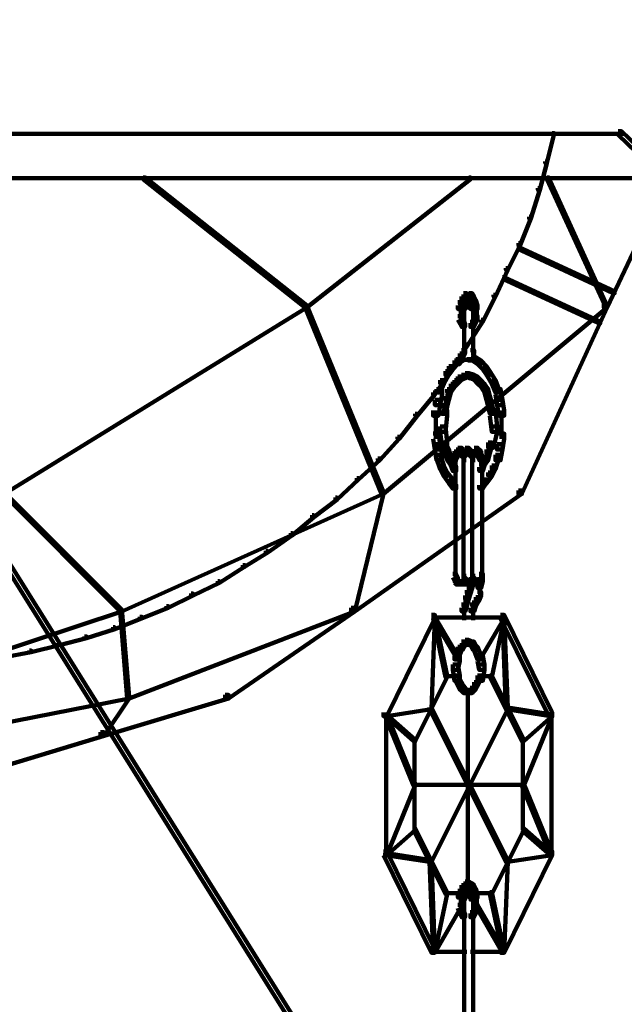
# Model space of a CAD drawing. Units: inches. Extents: x -19.8 to 30.1, y -27.2 to 35.8.
# Drawn here: x 14.9 to 16, y -15.1 to -13.2 of the extents above; entities that cross this region are included whole.
import ezdxf

# ---------------------------------------------------------------- set-up
doc = ezdxf.new("R2010")
doc.units = ezdxf.units.IN
doc.header["$MEASUREMENT"] = 0
doc.layers.add('Layer 1', color=7, linetype='Continuous')

# ---------------------------------------------------------------- blocks, each defined once
blk = doc.blocks.new('block 3')
at = {"layer": 'Layer 1', "color": 7, "lineweight": 140, "true_color": 0xffffff}
for points in [[(13.2987, -11.7534), (13.3054, -11.7534), (17.0865, -17.7922), (17.0865, -17.799), (17.0796, -17.799), (13.2987, -11.7604)], [(15.8752, -13.4109), (15.8786, -13.4109), (15.8786, -13.4144), (15.8653, -13.4677), (15.862, -13.4677), (15.862, -13.4645)], [(15.9995, -13.4075), (16.0062, -13.4075), (16.0934, -13.4911), (16.0934, -13.4979), (16.0867, -13.4979), (15.9995, -13.4144)], [(13.859, -13.4122), (16.0097, -13.4122)], [(15.862, -13.4645), (15.8653, -13.4645), (15.8653, -13.4677), (15.8517, -13.5182), (15.8483, -13.5182), (15.8483, -13.5146)], [(13.8625, -13.4963), (16.0934, -13.4963)], [(15.1038, -13.4946), (15.1072, -13.4946), (15.4124, -13.7362), (15.4124, -13.7398), (15.409, -13.7398), (15.1038, -13.4979)], [(15.7178, -13.4946), (15.7209, -13.4946), (15.7209, -13.4979), (15.4124, -13.7398), (15.409, -13.7398), (15.409, -13.7362)], [(15.8653, -13.4946), (15.8687, -13.4946), (15.9792, -13.7362), (15.9792, -13.7398), (15.9761, -13.7398), (15.8653, -13.4979)], [(16.0867, -13.4911), (16.0934, -13.4911), (16.0934, -13.4979), (15.9792, -13.7398), (15.9726, -13.7398), (15.9726, -13.7328)], [(15.8483, -13.5146), (15.8517, -13.5146), (15.8517, -13.5182), (15.8351, -13.5719), (15.8316, -13.5719), (15.8316, -13.5687)], [(15.8316, -13.5687), (15.8351, -13.5687), (15.8351, -13.5719), (15.815, -13.6222), (15.8116, -13.6222), (15.8116, -13.6187)], [(15.8116, -13.6187), (15.815, -13.6187), (15.815, -13.6222), (15.7914, -13.669), (15.788, -13.669), (15.788, -13.6657)], [(15.8082, -13.6257), (15.8116, -13.6257), (15.9928, -13.7091), (15.9928, -13.713), (15.9893, -13.713), (15.8082, -13.629)], [(15.788, -13.6657), (15.7914, -13.6657), (15.7914, -13.669), (15.768, -13.7193), (15.7646, -13.7193), (15.7646, -13.7161)], [(15.7815, -13.6827), (15.7848, -13.6827), (15.966, -13.7665), (15.966, -13.7698), (15.9625, -13.7698), (15.7815, -13.6858)], [(15.7009, -13.726), (15.7077, -13.726), (15.7077, -13.7328), (15.7043, -13.7429), (15.6975, -13.7429), (15.6975, -13.7362)], [(15.7043, -13.7193), (15.7109, -13.7193), (15.7109, -13.726), (15.7077, -13.7328), (15.7009, -13.7328), (15.7009, -13.726)], [(15.7077, -13.713), (15.7142, -13.713), (15.7142, -13.7193), (15.7109, -13.726), (15.7043, -13.726), (15.7043, -13.7193)], [(15.7077, -13.7178), (15.7209, -13.7178)], [(15.7109, -13.7178), (15.7277, -13.7178)], [(15.7109, -13.726), (15.7178, -13.726), (15.7209, -13.7295), (15.7209, -13.7362), (15.7142, -13.7362), (15.7109, -13.7328)], [(15.7161, -13.726), (15.7161, -13.7398)], [(15.7178, -13.713), (15.7244, -13.713), (15.7277, -13.7193), (15.7277, -13.726), (15.7209, -13.726), (15.7178, -13.7193)], [(15.7209, -13.7193), (15.7277, -13.7193), (15.7311, -13.726), (15.7311, -13.7328), (15.7244, -13.7328), (15.7209, -13.726)], [(15.7244, -13.726), (15.7311, -13.726), (15.7345, -13.7362), (15.7345, -13.7429), (15.7277, -13.7429), (15.7244, -13.7328)], [(15.7646, -13.7161), (15.768, -13.7161), (15.768, -13.7193), (15.7445, -13.7665), (15.7411, -13.7665), (15.7411, -13.7631)], [(15.409, -13.7362), (15.4124, -13.7362), (15.4124, -13.7398), (14.8421, -14.0918), (14.8386, -14.0918), (14.8386, -14.0884)], [(15.409, -13.7362), (15.4124, -13.7362), (15.5567, -14.0884), (15.5567, -14.0918), (15.5533, -14.0918), (15.409, -13.7398)], [(15.9761, -13.7362), (15.9792, -13.7362), (15.9792, -13.7398), (15.5567, -14.0918), (15.5533, -14.0918), (15.5533, -14.0884)], [(15.7026, -13.7362), (15.7026, -13.7563)], [(15.7077, -13.7328), (15.7142, -13.7328), (15.7142, -13.7398), (15.7109, -13.7429), (15.7043, -13.7429), (15.7043, -13.7362)], [(15.7109, -13.7295), (15.7178, -13.7295), (15.7178, -13.7362), (15.7142, -13.7398), (15.7077, -13.7398), (15.7077, -13.7328)], [(15.7091, -13.7362), (15.7091, -13.753)], [(15.7091, -13.7429), (15.7091, -13.8203)], [(15.7142, -13.7295), (15.7209, -13.7295), (15.7244, -13.7328), (15.7244, -13.7398), (15.7178, -13.7398), (15.7142, -13.7362)], [(15.7178, -13.7328), (15.7244, -13.7328), (15.7277, -13.7362), (15.7277, -13.7429), (15.7209, -13.7429), (15.7178, -13.7398)], [(15.726, -13.7362), (15.726, -13.753)], [(15.726, -13.7429), (15.726, -13.8203)], [(15.7328, -13.7362), (15.7328, -13.7563)], [(15.9726, -13.7328), (15.9792, -13.7328), (15.9792, -13.7398), (15.8182, -14.0918), (15.8116, -14.0918), (15.8116, -14.0851)], [(15.6975, -13.7563), (15.7043, -13.7563), (15.7077, -13.7631), (15.7077, -13.7698), (15.7009, -13.7698), (15.6975, -13.7631)], [(15.7009, -13.7631), (15.7077, -13.7631), (15.7109, -13.7698), (15.7109, -13.7766), (15.7043, -13.7766), (15.7009, -13.7698)], [(15.7026, -13.7464), (15.7026, -13.7665)], [(15.7411, -13.7631), (15.7445, -13.7631), (15.7445, -13.7665), (15.7142, -13.8135), (15.7109, -13.8135), (15.7109, -13.81)], [(15.7244, -13.7631), (15.7311, -13.7631), (15.7311, -13.7698), (15.7277, -13.7766), (15.7209, -13.7766), (15.7209, -13.7698)], [(15.7277, -13.7563), (15.7345, -13.7563), (15.7345, -13.7631), (15.7311, -13.7698), (15.7244, -13.7698), (15.7244, -13.7631)], [(15.7328, -13.7464), (15.7328, -13.7665)], [(15.7109, -13.81), (15.7142, -13.81), (15.7142, -13.8135), (15.6841, -13.8604), (15.6805, -13.8604), (15.6805, -13.8568)], [(15.7043, -13.8203), (15.7109, -13.8203), (15.7109, -13.8268), (15.7077, -13.8336), (15.7009, -13.8336), (15.7009, -13.8268)], [(15.7091, -13.81), (15.7091, -13.8301)], [(15.7209, -13.8203), (15.7277, -13.8203), (15.7277, -13.8268), (15.7244, -13.8403), (15.7178, -13.8403), (15.7178, -13.8336)], [(15.726, -13.81), (15.726, -13.8301)], [(15.7009, -13.8336), (15.7077, -13.8336), (15.7077, -13.8403), (15.6975, -13.8467), (15.6908, -13.8467), (15.6908, -13.8403)], [(15.6975, -13.8336), (15.7043, -13.8336), (15.7043, -13.8403), (15.7009, -13.8467), (15.6942, -13.8467), (15.6942, -13.8403)], [(15.7009, -13.8268), (15.7077, -13.8268), (15.7077, -13.8336), (15.7043, -13.8403), (15.6975, -13.8403), (15.6975, -13.8336)], [(15.7009, -13.8385), (15.7209, -13.8385)], [(15.7109, -13.8385), (15.7345, -13.8385)], [(15.7244, -13.8336), (15.7311, -13.8336), (15.7411, -13.8403), (15.7411, -13.8467), (15.7345, -13.8467), (15.7244, -13.8403)], [(15.6805, -13.8568), (15.6841, -13.8568), (15.6841, -13.8604), (15.6538, -13.9039), (15.6504, -13.9039), (15.6504, -13.9006)], [(15.6805, -13.8505), (15.6875, -13.8505), (15.6875, -13.8568), (15.6805, -13.8671), (15.6739, -13.8671), (15.6739, -13.8604)], [(15.6908, -13.8403), (15.6975, -13.8403), (15.6975, -13.8467), (15.6875, -13.8568), (15.6805, -13.8568), (15.6805, -13.8505)], [(15.7345, -13.8403), (15.7411, -13.8403), (15.7512, -13.8505), (15.7512, -13.8568), (15.7445, -13.8568), (15.7345, -13.8467)], [(15.7445, -13.8505), (15.7512, -13.8505), (15.7577, -13.8604), (15.7577, -13.8671), (15.7512, -13.8671), (15.7445, -13.8568)], [(15.6739, -13.8604), (15.6805, -13.8604), (15.6805, -13.8671), (15.6707, -13.8839), (15.6641, -13.8839), (15.6641, -13.8773)], [(15.6975, -13.8703), (15.7043, -13.8703), (15.7043, -13.8773), (15.6975, -13.8839), (15.6908, -13.8839), (15.6908, -13.8773)], [(15.7043, -13.8671), (15.7109, -13.8671), (15.7109, -13.8738), (15.7043, -13.8773), (15.6975, -13.8773), (15.6975, -13.8703)], [(15.7109, -13.8636), (15.7178, -13.8636), (15.7178, -13.8703), (15.7109, -13.8738), (15.7043, -13.8738), (15.7043, -13.8671)], [(15.7109, -13.8636), (15.7178, -13.8636), (15.7277, -13.8671), (15.7277, -13.8738), (15.7209, -13.8738), (15.7109, -13.8703)], [(15.7209, -13.8671), (15.7277, -13.8671), (15.7345, -13.8703), (15.7345, -13.8773), (15.7277, -13.8773), (15.7209, -13.8738)], [(15.7277, -13.8703), (15.7345, -13.8703), (15.7411, -13.8773), (15.7411, -13.8839), (15.7345, -13.8839), (15.7277, -13.8773)], [(15.7512, -13.8604), (15.7577, -13.8604), (15.768, -13.8773), (15.768, -13.8839), (15.7613, -13.8839), (15.7512, -13.8671)], [(15.6572, -13.8939), (15.6674, -13.8939), (15.6674, -13.9039), (15.6641, -13.9241), (15.6538, -13.9241), (15.6538, -13.9141)], [(15.6641, -13.8773), (15.6707, -13.8773), (15.6707, -13.8839), (15.6641, -13.9006), (15.6572, -13.9006), (15.6572, -13.8939)], [(15.6772, -13.8939), (15.6841, -13.8939), (15.6841, -13.9006), (15.6805, -13.9141), (15.6739, -13.9141), (15.6739, -13.9075)], [(15.6841, -13.8839), (15.6908, -13.8839), (15.6908, -13.8906), (15.6841, -13.9006), (15.6772, -13.9006), (15.6772, -13.8939)], [(15.6908, -13.8773), (15.6975, -13.8773), (15.6975, -13.8839), (15.6908, -13.8906), (15.6841, -13.8906), (15.6841, -13.8839)], [(15.7345, -13.8773), (15.7411, -13.8773), (15.7478, -13.8839), (15.7478, -13.8906), (15.7411, -13.8906), (15.7345, -13.8839)], [(15.7411, -13.8839), (15.7478, -13.8839), (15.7546, -13.8939), (15.7546, -13.9006), (15.7478, -13.9006), (15.7411, -13.8906)], [(15.7478, -13.8939), (15.7546, -13.8939), (15.7577, -13.9075), (15.7577, -13.9141), (15.7512, -13.9141), (15.7478, -13.9006)], [(15.7613, -13.8773), (15.768, -13.8773), (15.7746, -13.8939), (15.7746, -13.9006), (15.768, -13.9006), (15.7613, -13.8839)], [(15.768, -13.8939), (15.7779, -13.8939), (15.7815, -13.9141), (15.7815, -13.9241), (15.7713, -13.9241), (15.768, -13.9039)], [(15.6504, -13.9006), (15.6538, -13.9006), (15.6538, -13.9039), (15.6204, -13.9442), (15.617, -13.9442), (15.617, -13.9408)], [(15.6739, -13.9075), (15.6805, -13.9075), (15.6805, -13.9141), (15.6772, -13.9274), (15.6707, -13.9274), (15.6707, -13.9206)], [(15.7512, -13.9075), (15.7577, -13.9075), (15.7613, -13.9206), (15.7613, -13.9274), (15.7546, -13.9274), (15.7512, -13.9141)], [(15.6538, -13.9141), (15.6641, -13.9141), (15.6641, -13.9241), (15.6606, -13.9442), (15.6504, -13.9442), (15.6504, -13.9341)], [(15.6707, -13.9206), (15.6772, -13.9206), (15.6772, -13.9274), (15.6739, -13.9408), (15.6674, -13.9408), (15.6674, -13.9341)], [(15.7546, -13.9206), (15.7613, -13.9206), (15.7646, -13.9341), (15.7646, -13.9408), (15.7577, -13.9408), (15.7546, -13.9274)], [(15.7713, -13.9141), (15.7815, -13.9141), (15.7848, -13.9341), (15.7848, -13.9442), (15.7746, -13.9442), (15.7713, -13.9241)], [(15.617, -13.9408), (15.6204, -13.9408), (15.6204, -13.9442), (15.5868, -13.9877), (15.5834, -13.9877), (15.5834, -13.9843)], [(15.6556, -13.9341), (15.6556, -13.9676)], [(15.6674, -13.9341), (15.6772, -13.9341), (15.6772, -13.9442), (15.6739, -13.9744), (15.6641, -13.9744), (15.6641, -13.9643)], [(15.7577, -13.9341), (15.768, -13.9341), (15.7713, -13.9643), (15.7713, -13.9744), (15.7613, -13.9744), (15.7577, -13.9442)], [(15.7797, -13.9341), (15.7797, -13.9676)], [(15.6556, -13.9578), (15.6556, -13.9877)], [(15.6641, -13.9643), (15.6739, -13.9643), (15.6772, -13.9944), (15.6772, -14.0046), (15.6674, -14.0046), (15.6641, -13.9744)], [(15.7613, -13.9643), (15.7713, -13.9643), (15.7713, -13.9744), (15.7646, -14.0046), (15.7546, -14.0046), (15.7546, -13.9944)], [(15.7797, -13.9578), (15.7797, -13.9877)], [(15.5834, -13.9843), (15.5868, -13.9843), (15.5868, -13.9877), (15.5498, -14.0281), (15.5465, -14.0281), (15.5465, -14.0246)], [(15.6504, -13.9778), (15.6606, -13.9778), (15.6641, -13.9979), (15.6641, -14.008), (15.6538, -14.008), (15.6504, -13.9877)], [(15.7746, -13.9778), (15.7848, -13.9778), (15.7848, -13.9877), (15.7815, -14.008), (15.7713, -14.008), (15.7713, -13.9979)], [(15.6538, -13.9979), (15.6641, -13.9979), (15.6674, -14.018), (15.6674, -14.0281), (15.6572, -14.0281), (15.6538, -14.008)], [(15.6674, -13.9944), (15.6739, -13.9944), (15.6805, -14.008), (15.6805, -14.0149), (15.6739, -14.0149), (15.6674, -14.0011)], [(15.6975, -14.0046), (15.7043, -14.0046), (15.7043, -14.0112), (15.7009, -14.0149), (15.6942, -14.0149), (15.6942, -14.008)], [(15.6975, -14.0046), (15.7043, -14.0046), (15.7077, -14.008), (15.7077, -14.0149), (15.7009, -14.0149), (15.6975, -14.0112)], [(15.7109, -14.0046), (15.7178, -14.0046), (15.7209, -14.008), (15.7209, -14.0149), (15.7142, -14.0149), (15.7109, -14.0112)], [(15.7161, -14.0046), (15.7161, -14.018)], [(15.7277, -14.0046), (15.7345, -14.0046), (15.7345, -14.0112), (15.7311, -14.0149), (15.7244, -14.0149), (15.7244, -14.008)], [(15.7277, -14.0046), (15.7345, -14.0046), (15.7377, -14.008), (15.7377, -14.0149), (15.7311, -14.0149), (15.7277, -14.0112)], [(15.7546, -13.9944), (15.7613, -13.9944), (15.7613, -14.0011), (15.7577, -14.0149), (15.7512, -14.0149), (15.7512, -14.008)], [(15.7713, -13.9979), (15.7815, -13.9979), (15.7815, -14.008), (15.7779, -14.0281), (15.768, -14.0281), (15.768, -14.018)], [(15.5465, -14.0246), (15.5498, -14.0246), (15.5498, -14.0281), (15.5096, -14.0648), (15.5064, -14.0648), (15.5064, -14.0617)], [(15.6572, -14.018), (15.6641, -14.018), (15.6707, -14.0382), (15.6707, -14.0449), (15.6641, -14.0449), (15.6572, -14.0246)], [(15.6739, -14.008), (15.6805, -14.008), (15.6841, -14.0214), (15.6841, -14.0281), (15.6772, -14.0281), (15.6739, -14.0149)], [(15.6772, -14.0214), (15.6841, -14.0214), (15.6908, -14.0314), (15.6908, -14.0382), (15.6841, -14.0382), (15.6772, -14.0281)], [(15.6908, -14.0149), (15.6975, -14.0149), (15.6975, -14.0214), (15.6942, -14.0281), (15.6875, -14.0281), (15.6875, -14.0214)], [(15.6942, -14.008), (15.7009, -14.008), (15.7009, -14.0149), (15.6975, -14.018), (15.6908, -14.018), (15.6908, -14.0112)], [(15.6925, -14.0214), (15.6925, -14.2528)], [(15.6959, -14.0112), (15.6959, -14.0246)], [(15.7009, -14.0112), (15.7077, -14.0112), (15.7109, -14.0149), (15.7109, -14.0214), (15.7043, -14.0214), (15.7009, -14.018)], [(15.7077, -14.0112), (15.7142, -14.0112), (15.7142, -14.018), (15.7109, -14.0214), (15.7043, -14.0214), (15.7043, -14.0149)], [(15.7059, -14.008), (15.7059, -14.0214)], [(15.7109, -14.008), (15.7178, -14.008), (15.7178, -14.0149), (15.7142, -14.018), (15.7077, -14.018), (15.7077, -14.0112)], [(15.7077, -14.0214), (15.7077, -14.2496)], [(15.7091, -14.0149), (15.7091, -14.0315)], [(15.7091, -14.0149), (15.7091, -14.0315)], [(15.7142, -14.008), (15.7209, -14.008), (15.7244, -14.0112), (15.7244, -14.018), (15.7178, -14.018), (15.7142, -14.0149)], [(15.7178, -14.0112), (15.7244, -14.0112), (15.7277, -14.0149), (15.7277, -14.0214), (15.7209, -14.0214), (15.7178, -14.018)], [(15.7244, -14.0112), (15.7311, -14.0112), (15.7311, -14.018), (15.7277, -14.0214), (15.7209, -14.0214), (15.7209, -14.0149)], [(15.7244, -14.0214), (15.7244, -14.2496)], [(15.726, -14.0149), (15.726, -14.0315)], [(15.726, -14.0149), (15.726, -14.0315)], [(15.7295, -14.008), (15.7295, -14.0214)], [(15.7311, -14.008), (15.7377, -14.008), (15.7411, -14.0112), (15.7411, -14.018), (15.7345, -14.018), (15.7311, -14.0149)], [(15.7345, -14.0149), (15.7411, -14.0149), (15.7445, -14.0214), (15.7445, -14.0281), (15.7377, -14.0281), (15.7345, -14.0214)], [(15.7394, -14.0112), (15.7394, -14.0246)], [(15.7478, -14.0214), (15.7546, -14.0214), (15.7546, -14.0281), (15.7478, -14.0382), (15.7411, -14.0382), (15.7411, -14.0314)], [(15.7428, -14.0214), (15.7428, -14.2528)], [(15.7512, -14.008), (15.7577, -14.008), (15.7577, -14.0149), (15.7546, -14.0281), (15.7478, -14.0281), (15.7478, -14.0214)], [(15.768, -14.018), (15.7746, -14.018), (15.7746, -14.0246), (15.768, -14.0449), (15.7613, -14.0449), (15.7613, -14.0382)], [(15.6641, -14.0382), (15.6707, -14.0382), (15.6772, -14.0514), (15.6772, -14.0582), (15.6707, -14.0582), (15.6641, -14.0449)], [(15.6841, -14.0314), (15.6908, -14.0314), (15.6942, -14.0415), (15.6942, -14.0482), (15.6875, -14.0482), (15.6841, -14.0382)], [(15.7411, -14.0314), (15.7478, -14.0314), (15.7478, -14.0382), (15.7445, -14.0482), (15.7377, -14.0482), (15.7377, -14.0415)], [(15.7613, -14.0382), (15.768, -14.0382), (15.768, -14.0449), (15.7613, -14.0582), (15.7546, -14.0582), (15.7546, -14.0514)], [(15.5064, -14.0617), (15.5096, -14.0617), (15.5096, -14.0648), (15.4695, -14.102), (15.4661, -14.102), (15.4661, -14.0985)], [(15.6707, -14.0514), (15.6772, -14.0514), (15.6875, -14.0648), (15.6875, -14.0716), (15.6805, -14.0716), (15.6707, -14.0582)], [(15.7546, -14.0514), (15.7613, -14.0514), (15.7613, -14.0582), (15.7512, -14.0716), (15.7445, -14.0716), (15.7445, -14.0648)], [(15.6805, -14.0648), (15.6875, -14.0648), (15.6942, -14.075), (15.6942, -14.0817), (15.6875, -14.0817), (15.6805, -14.0716)], [(15.7445, -14.0648), (15.7512, -14.0648), (15.7512, -14.0716), (15.7445, -14.0817), (15.7377, -14.0817), (15.7377, -14.075)], [(14.8386, -14.0884), (14.8421, -14.0884), (15.0635, -14.3099), (15.0635, -14.3134), (15.0601, -14.3134), (14.8386, -14.0918)], [(15.5533, -14.0884), (15.5567, -14.0884), (15.5567, -14.0918), (15.0635, -14.3134), (15.0601, -14.3134), (15.0601, -14.3099)], [(15.4661, -14.0985), (15.4695, -14.0985), (15.4695, -14.102), (15.4258, -14.1354), (15.4224, -14.1354), (15.4224, -14.1319)], [(15.8116, -14.0851), (15.8182, -14.0851), (15.8182, -14.0918), (15.5029, -14.3134), (15.4962, -14.3134), (15.4962, -14.3067)], [(15.5533, -14.0884), (15.5567, -14.0884), (15.5567, -14.0918), (15.5029, -14.3134), (15.4995, -14.3134), (15.4995, -14.3099)], [(15.4224, -14.1319), (15.4258, -14.1319), (15.4258, -14.1354), (15.3854, -14.1693), (15.3821, -14.1693), (15.3821, -14.1658)], [(15.3821, -14.1658), (15.3854, -14.1658), (15.3854, -14.1693), (15.3386, -14.2024), (15.3351, -14.2024), (15.3351, -14.1992)], [(15.3351, -14.1992), (15.3386, -14.1992), (15.3386, -14.2024), (15.295, -14.2294), (15.2914, -14.2294), (15.2914, -14.226)], [(15.2914, -14.226), (15.295, -14.226), (15.295, -14.2294), (15.2478, -14.2594), (15.2445, -14.2594), (15.2445, -14.2564)], [(15.6875, -14.2427), (15.6942, -14.2427), (15.6975, -14.2496), (15.6975, -14.2564), (15.6908, -14.2564), (15.6875, -14.2496)], [(15.7091, -14.2427), (15.7091, -14.2594)], [(15.7091, -14.2427), (15.7091, -14.2594)], [(15.726, -14.2427), (15.726, -14.2594)], [(15.726, -14.2427), (15.726, -14.2594)], [(15.726, -14.2427), (15.726, -14.2594)], [(15.726, -14.2427), (15.726, -14.2594)], [(15.7377, -14.2427), (15.7445, -14.2427), (15.7445, -14.2496), (15.7411, -14.2564), (15.7345, -14.2564), (15.7345, -14.2496)], [(15.7377, -14.2427), (15.7445, -14.2427), (15.7445, -14.2496), (15.7411, -14.2564), (15.7345, -14.2564), (15.7345, -14.2496)], [(15.7428, -14.2427), (15.7428, -14.2594)], [(15.2445, -14.2564), (15.2478, -14.2564), (15.2478, -14.2594), (15.1976, -14.2832), (15.1942, -14.2832), (15.1942, -14.2797)], [(15.6908, -14.2528), (15.6975, -14.2528), (15.7009, -14.2564), (15.7009, -14.2628), (15.6942, -14.2628), (15.6908, -14.2594)], [(15.6942, -14.2614), (15.7077, -14.2614)], [(15.6959, -14.2496), (15.6959, -14.2628)], [(15.6975, -14.2614), (15.7109, -14.2614)], [(15.7043, -14.2496), (15.7109, -14.2496), (15.7109, -14.2564), (15.7077, -14.2594), (15.7009, -14.2594), (15.7009, -14.2528)], [(15.7043, -14.2496), (15.7109, -14.2496), (15.7142, -14.2528), (15.7142, -14.2594), (15.7077, -14.2594), (15.7043, -14.2564)], [(15.7059, -14.2528), (15.7059, -14.2662)], [(15.7077, -14.2528), (15.7142, -14.2528), (15.7178, -14.2564), (15.7178, -14.2628), (15.7109, -14.2628), (15.7077, -14.2594)], [(15.7109, -14.2614), (15.7244, -14.2614)], [(15.7178, -14.2528), (15.7244, -14.2528), (15.7244, -14.2594), (15.7209, -14.2628), (15.7142, -14.2628), (15.7142, -14.2564)], [(15.7178, -14.2628), (15.7244, -14.2628), (15.7244, -14.2695), (15.7209, -14.2797), (15.7142, -14.2797), (15.7142, -14.273)], [(15.7161, -14.2564), (15.7161, -14.2662)], [(15.7209, -14.2496), (15.7277, -14.2496), (15.7277, -14.2564), (15.7244, -14.2695), (15.7178, -14.2695), (15.7178, -14.2628)], [(15.7209, -14.2496), (15.7277, -14.2496), (15.7277, -14.2564), (15.7244, -14.2594), (15.7178, -14.2594), (15.7178, -14.2528)], [(15.7209, -14.2496), (15.7277, -14.2496), (15.7311, -14.2528), (15.7311, -14.2594), (15.7244, -14.2594), (15.7209, -14.2564)], [(15.7209, -14.2496), (15.7277, -14.2496), (15.7311, -14.2528), (15.7311, -14.2594), (15.7244, -14.2594), (15.7209, -14.2564)], [(15.7244, -14.2614), (15.7377, -14.2614)], [(15.7244, -14.2614), (15.7377, -14.2614)], [(15.7277, -14.2614), (15.7411, -14.2614)], [(15.7277, -14.2614), (15.7411, -14.2614)], [(15.7295, -14.2528), (15.7295, -14.2662)], [(15.7295, -14.2528), (15.7295, -14.2662)], [(15.7345, -14.2528), (15.7411, -14.2528), (15.7411, -14.2594), (15.7377, -14.2628), (15.7311, -14.2628), (15.7311, -14.2564)], [(15.7345, -14.2528), (15.7411, -14.2528), (15.7411, -14.2594), (15.7377, -14.2628), (15.7311, -14.2628), (15.7311, -14.2564)], [(15.7377, -14.2496), (15.7445, -14.2496), (15.7445, -14.2564), (15.7411, -14.2695), (15.7345, -14.2695), (15.7345, -14.2628)], [(15.7394, -14.2496), (15.7394, -14.2628)], [(15.7394, -14.2496), (15.7394, -14.2628)], [(15.7394, -14.2628), (15.7394, -14.2863)], [(15.1942, -14.2797), (15.1976, -14.2797), (15.1976, -14.2832), (15.1507, -14.3067), (15.1473, -14.3067), (15.1473, -14.3033)], [(15.7109, -14.2832), (15.7178, -14.2832), (15.7178, -14.2898), (15.7142, -14.3033), (15.7077, -14.3033), (15.7077, -14.2965)], [(15.7142, -14.273), (15.7209, -14.273), (15.7209, -14.2797), (15.7178, -14.2898), (15.7109, -14.2898), (15.7109, -14.2832)], [(15.7345, -14.2763), (15.7411, -14.2763), (15.7411, -14.2832), (15.7377, -14.2931), (15.7311, -14.2931), (15.7311, -14.2863)], [(15.1473, -14.3033), (15.1507, -14.3033), (15.1507, -14.3067), (15.1005, -14.3265), (15.097, -14.3265), (15.097, -14.3233)], [(15.7077, -14.2965), (15.7142, -14.2965), (15.7142, -14.3033), (15.7109, -14.3134), (15.7043, -14.3134), (15.7043, -14.3067)], [(15.7244, -14.2965), (15.7311, -14.2965), (15.7311, -14.3033), (15.7277, -14.3134), (15.7209, -14.3134), (15.7209, -14.3067)], [(15.7311, -14.2863), (15.7377, -14.2863), (15.7377, -14.2931), (15.7311, -14.3033), (15.7244, -14.3033), (15.7244, -14.2965)], [(15.0601, -14.3099), (15.0635, -14.3099), (15.0635, -14.3134), (14.5668, -14.4778), (14.5636, -14.4778), (14.5636, -14.4743)], [(15.0601, -14.3099), (15.0635, -14.3099), (15.0769, -14.4743), (15.0769, -14.4778), (15.0735, -14.4778), (15.0601, -14.3134)], [(15.4995, -14.3099), (15.5029, -14.3099), (15.5029, -14.3134), (15.0769, -14.4778), (15.0735, -14.4778), (15.0735, -14.4743)], [(15.4962, -14.3067), (15.5029, -14.3067), (15.5029, -14.3134), (15.2648, -14.4778), (15.2581, -14.4778), (15.2581, -14.4709)], [(15.6473, -14.3201), (15.6538, -14.3201), (15.6538, -14.3265), (15.5634, -14.511), (15.5567, -14.511), (15.5567, -14.5044)], [(15.7091, -14.3067), (15.7091, -14.33)], [(15.726, -14.3067), (15.726, -14.33)], [(15.7779, -14.3201), (15.7848, -14.3201), (15.8752, -14.5044), (15.8752, -14.511), (15.8687, -14.511), (15.7779, -14.3265)], [(15.097, -14.3233), (15.1005, -14.3233), (15.1005, -14.3265), (15.05, -14.347), (15.0467, -14.347), (15.0467, -14.3434)], [(15.6504, -14.3233), (15.6538, -14.3233), (15.6538, -14.3265), (15.6473, -14.4979), (15.644, -14.4979), (15.644, -14.4944)], [(15.6473, -14.3251), (15.7209, -14.3251)], [(15.6504, -14.3233), (15.6538, -14.3233), (15.6772, -14.4341), (15.6772, -14.4373), (15.6739, -14.4373), (15.6504, -14.3265)], [(15.6504, -14.3233), (15.6538, -14.3233), (15.6975, -14.3969), (15.6975, -14.4003), (15.6942, -14.4003), (15.6504, -14.3265)], [(15.7043, -14.3251), (15.7311, -14.3251)], [(15.7109, -14.3251), (15.788, -14.3251)], [(15.7815, -14.3233), (15.7848, -14.3233), (15.7848, -14.3265), (15.7411, -14.4003), (15.7377, -14.4003), (15.7377, -14.3969)], [(15.7815, -14.3233), (15.7848, -14.3233), (15.7848, -14.3265), (15.7613, -14.4373), (15.7577, -14.4373), (15.7577, -14.4341)], [(15.7815, -14.3233), (15.7848, -14.3233), (15.7914, -14.4944), (15.7914, -14.4979), (15.788, -14.4979), (15.7815, -14.3265)], [(15.0467, -14.3434), (15.05, -14.3434), (15.05, -14.347), (14.9964, -14.3637), (14.9931, -14.3637), (14.9931, -14.3604)], [(14.9427, -14.3736), (14.946, -14.3736), (14.946, -14.377), (14.8924, -14.3902), (14.8892, -14.3902), (14.8892, -14.3872)], [(14.9931, -14.3604), (14.9964, -14.3604), (14.9964, -14.3637), (14.946, -14.377), (14.9427, -14.377), (14.9427, -14.3736)], [(15.7009, -14.377), (15.7077, -14.377), (15.7077, -14.3837), (15.7043, -14.3872), (15.6975, -14.3872), (15.6975, -14.3805)], [(15.7043, -14.3703), (15.7109, -14.3703), (15.7109, -14.377), (15.7077, -14.3837), (15.7009, -14.3837), (15.7009, -14.377)], [(15.7043, -14.3753), (15.7176, -14.3753)], [(15.7109, -14.3671), (15.7178, -14.3671), (15.7178, -14.3736), (15.7142, -14.377), (15.7077, -14.377), (15.7077, -14.3703)], [(15.7109, -14.3671), (15.7178, -14.3671), (15.7244, -14.3703), (15.7244, -14.377), (15.7178, -14.377), (15.7109, -14.3736)], [(15.7176, -14.3753), (15.7311, -14.3753)], [(15.7209, -14.3703), (15.7277, -14.3703), (15.7311, -14.377), (15.7311, -14.3837), (15.7244, -14.3837), (15.7209, -14.377)], [(15.7244, -14.377), (15.7311, -14.377), (15.7345, -14.3805), (15.7345, -14.3872), (15.7277, -14.3872), (15.7244, -14.3837)], [(14.8892, -14.3872), (14.8924, -14.3872), (14.8924, -14.3902), (14.8386, -14.4003), (14.8352, -14.4003), (14.8352, -14.3969)], [(15.6975, -14.3805), (15.7043, -14.3805), (15.7043, -14.3872), (15.6975, -14.4038), (15.6908, -14.4038), (15.6908, -14.3969)], [(15.7277, -14.3805), (15.7345, -14.3805), (15.7411, -14.3969), (15.7411, -14.4038), (15.7345, -14.4038), (15.7277, -14.3872)], [(15.6908, -14.3969), (15.7009, -14.3969), (15.7009, -14.407), (15.6975, -14.4239), (15.6875, -14.4239), (15.6875, -14.4138)], [(15.6875, -14.4138), (15.6975, -14.4138), (15.7009, -14.4341), (15.7009, -14.4443), (15.6908, -14.4443), (15.6875, -14.4239)], [(15.7345, -14.3969), (15.7445, -14.3969), (15.7478, -14.4138), (15.7478, -14.4239), (15.7377, -14.4239), (15.7345, -14.407)], [(15.7377, -14.4138), (15.7478, -14.4138), (15.7478, -14.4239), (15.7445, -14.4443), (15.7345, -14.4443), (15.7345, -14.4341)], [(15.6739, -14.4341), (15.6772, -14.4341), (15.6772, -14.4373), (15.617, -14.5583), (15.6136, -14.5583), (15.6136, -14.5548)], [(15.6739, -14.4356), (15.6975, -14.4356)], [(15.6908, -14.4341), (15.6975, -14.4341), (15.7043, -14.4471), (15.7043, -14.4539), (15.6975, -14.4539), (15.6908, -14.4408)], [(15.6975, -14.4471), (15.7043, -14.4471), (15.7077, -14.4539), (15.7077, -14.4609), (15.7009, -14.4609), (15.6975, -14.4539)], [(15.7277, -14.4471), (15.7345, -14.4471), (15.7345, -14.4539), (15.7311, -14.4609), (15.7244, -14.4609), (15.7244, -14.4539)], [(15.7345, -14.4341), (15.7411, -14.4341), (15.7411, -14.4408), (15.7345, -14.4539), (15.7277, -14.4539), (15.7277, -14.4471)], [(15.7377, -14.4356), (15.7613, -14.4356)], [(15.7577, -14.4341), (15.7613, -14.4341), (15.8216, -14.5548), (15.8216, -14.5583), (15.8182, -14.5583), (15.7577, -14.4373)], [(15.7009, -14.4539), (15.7077, -14.4539), (15.7109, -14.4574), (15.7109, -14.4641), (15.7043, -14.4641), (15.7009, -14.4609)], [(15.7043, -14.4574), (15.7109, -14.4574), (15.7142, -14.4609), (15.7142, -14.4676), (15.7077, -14.4676), (15.7043, -14.4641)], [(15.7077, -14.4659), (15.7209, -14.4659)], [(15.7109, -14.4659), (15.7277, -14.4659)], [(15.7161, -14.4641), (15.7161, -14.8297)], [(15.7209, -14.4574), (15.7277, -14.4574), (15.7277, -14.4641), (15.7244, -14.4676), (15.7178, -14.4676), (15.7178, -14.4609)], [(15.7244, -14.4539), (15.7311, -14.4539), (15.7311, -14.4609), (15.7277, -14.4641), (15.7209, -14.4641), (15.7209, -14.4574)], [(15.0735, -14.4743), (15.0769, -14.4743), (15.0769, -14.4778), (14.7179, -14.5481), (14.7146, -14.5481), (14.7146, -14.5447)], [(15.2581, -14.4709), (15.2648, -14.4709), (15.2648, -14.4778), (15.0299, -14.5481), (15.0233, -14.5481), (15.0233, -14.5413)], [(15.0735, -14.4743), (15.0769, -14.4743), (15.0769, -14.4778), (15.0299, -14.5481), (15.0267, -14.5481), (15.0267, -14.5447)], [(15.644, -14.4944), (15.6473, -14.4944), (15.6473, -14.4979), (15.5634, -14.511), (15.5599, -14.511), (15.5599, -14.5078)], [(15.5599, -14.5078), (15.5634, -14.5078), (15.617, -14.5548), (15.617, -14.5583), (15.6136, -14.5583), (15.5599, -14.511)], [(15.5599, -14.5078), (15.5634, -14.5078), (15.617, -14.6388), (15.617, -14.642), (15.6136, -14.642), (15.5599, -14.511)], [(15.5617, -14.5044), (15.5617, -14.7764)], [(15.788, -14.4944), (15.7914, -14.4944), (15.7914, -14.4979), (15.6473, -14.786), (15.644, -14.786), (15.644, -14.7829)], [(15.644, -14.4944), (15.6473, -14.4944), (15.7914, -14.7829), (15.7914, -14.786), (15.788, -14.786), (15.644, -14.4979)], [(15.788, -14.4944), (15.7914, -14.4944), (15.8752, -14.5078), (15.8752, -14.511), (15.8719, -14.511), (15.788, -14.4979)], [(15.8719, -14.5078), (15.8752, -14.5078), (15.8752, -14.511), (15.8216, -14.5583), (15.8182, -14.5583), (15.8182, -14.5548)], [(15.8719, -14.5078), (15.8752, -14.5078), (15.8752, -14.511), (15.8216, -14.642), (15.8182, -14.642), (15.8182, -14.6388)], [(15.8736, -14.5044), (15.8736, -14.7764)], [(15.0233, -14.5413), (15.0299, -14.5413), (15.0299, -14.5481), (14.6206, -14.6721), (14.614, -14.6721), (14.614, -14.6653)], [(15.6154, -14.5548), (15.6154, -14.7262)], [(15.8198, -14.5548), (15.8198, -14.7262)], [(15.6136, -14.6388), (15.617, -14.6388), (15.617, -14.642), (15.5634, -14.773), (15.5599, -14.773), (15.5599, -14.7695)], [(15.6136, -14.6404), (15.8216, -14.6404)], [(15.8182, -14.6388), (15.8216, -14.6388), (15.8752, -14.7695), (15.8752, -14.773), (15.8719, -14.773), (15.8182, -14.642)], [(15.6136, -14.7224), (15.617, -14.7224), (15.617, -14.7262), (15.5634, -14.773), (15.5599, -14.773), (15.5599, -14.7695)], [(15.6136, -14.7224), (15.617, -14.7224), (15.6772, -14.8432), (15.6772, -14.8467), (15.6739, -14.8467), (15.6136, -14.7262)], [(15.8182, -14.7224), (15.8216, -14.7224), (15.8216, -14.7262), (15.7613, -14.8467), (15.7577, -14.8467), (15.7577, -14.8432)], [(15.8182, -14.7224), (15.8216, -14.7224), (15.8752, -14.7695), (15.8752, -14.773), (15.8719, -14.773), (15.8182, -14.7262)], [(15.5567, -14.7662), (15.5634, -14.7662), (15.6538, -14.9506), (15.6538, -14.9573), (15.6473, -14.9573), (15.5567, -14.773)], [(15.8687, -14.7662), (15.8752, -14.7662), (15.8752, -14.773), (15.7848, -14.9573), (15.7779, -14.9573), (15.7779, -14.9506)], [(15.5599, -14.7695), (15.5634, -14.7695), (15.6473, -14.7829), (15.6473, -14.786), (15.644, -14.786), (15.5599, -14.773)], [(15.644, -14.7829), (15.6473, -14.7829), (15.6538, -14.954), (15.6538, -14.9573), (15.6504, -14.9573), (15.644, -14.786)], [(15.788, -14.7829), (15.7914, -14.7829), (15.7914, -14.786), (15.7848, -14.9573), (15.7815, -14.9573), (15.7815, -14.954)], [(15.8719, -14.7695), (15.8752, -14.7695), (15.8752, -14.773), (15.7914, -14.786), (15.788, -14.786), (15.788, -14.7829)], [(15.7109, -14.8231), (15.7178, -14.8231), (15.7178, -14.8297), (15.7142, -14.8334), (15.7077, -14.8334), (15.7077, -14.8265)], [(15.7109, -14.8231), (15.7178, -14.8231), (15.7244, -14.8265), (15.7244, -14.8334), (15.7178, -14.8334), (15.7109, -14.8297)], [(15.7009, -14.8366), (15.7077, -14.8366), (15.7077, -14.8432), (15.7043, -14.8533), (15.6975, -14.8533), (15.6975, -14.8467)], [(15.7043, -14.8297), (15.7109, -14.8297), (15.7109, -14.8366), (15.7077, -14.8432), (15.7009, -14.8432), (15.7009, -14.8366)], [(15.7077, -14.8265), (15.7142, -14.8265), (15.7142, -14.8334), (15.7109, -14.8366), (15.7043, -14.8366), (15.7043, -14.8297)], [(15.7109, -14.84), (15.7178, -14.84), (15.7178, -14.8467), (15.7142, -14.8502), (15.7077, -14.8502), (15.7077, -14.8432)], [(15.7142, -14.84), (15.7209, -14.84), (15.7244, -14.8432), (15.7244, -14.8502), (15.7178, -14.8502), (15.7142, -14.8467)], [(15.7161, -14.84), (15.7161, -14.8502)], [(15.7178, -14.8265), (15.7244, -14.8265), (15.7277, -14.8297), (15.7277, -14.8366), (15.7209, -14.8366), (15.7178, -14.8334)], [(15.7209, -14.8297), (15.7277, -14.8297), (15.7311, -14.8366), (15.7311, -14.8432), (15.7244, -14.8432), (15.7209, -14.8366)], [(15.7244, -14.8366), (15.7311, -14.8366), (15.7345, -14.8467), (15.7345, -14.8533), (15.7277, -14.8533), (15.7244, -14.8432)], [(15.6739, -14.8432), (15.6772, -14.8432), (15.6772, -14.8467), (15.6538, -14.9573), (15.6504, -14.9573), (15.6504, -14.954)], [(15.6739, -14.845), (15.7043, -14.845)], [(15.7026, -14.8467), (15.7026, -14.8668)], [(15.7026, -14.8569), (15.7026, -14.8768)], [(15.7077, -14.8432), (15.7142, -14.8432), (15.7142, -14.8502), (15.7109, -14.8569), (15.7043, -14.8569), (15.7043, -14.8502)], [(15.7091, -14.8502), (15.7091, -14.8668)], [(15.7091, -14.8569), (15.7091, -15.2124)], [(15.7109, -14.845), (15.7244, -14.845)], [(15.7178, -14.8432), (15.7244, -14.8432), (15.7277, -14.8502), (15.7277, -14.8569), (15.7209, -14.8569), (15.7178, -14.8502)], [(15.726, -14.8502), (15.726, -14.8668)], [(15.726, -14.8569), (15.726, -15.2124)], [(15.7311, -14.845), (15.7613, -14.845)], [(15.7328, -14.8467), (15.7328, -14.8668)], [(15.7328, -14.8569), (15.7328, -14.8768)], [(15.7577, -14.8432), (15.7613, -14.8432), (15.7848, -14.954), (15.7848, -14.9573), (15.7815, -14.9573), (15.7577, -14.8467)], [(15.7009, -14.8668), (15.7043, -14.8668), (15.7043, -14.8699), (15.6538, -14.9573), (15.6504, -14.9573), (15.6504, -14.954)], [(15.6975, -14.8668), (15.7043, -14.8668), (15.7077, -14.8768), (15.7077, -14.8834), (15.7009, -14.8834), (15.6975, -14.8735)], [(15.7009, -14.8768), (15.7077, -14.8768), (15.7109, -14.8834), (15.7109, -14.8904), (15.7043, -14.8904), (15.7009, -14.8834)], [(15.7244, -14.8768), (15.7311, -14.8768), (15.7311, -14.8834), (15.7277, -14.8904), (15.7209, -14.8904), (15.7209, -14.8834)], [(15.7277, -14.8668), (15.7345, -14.8668), (15.7345, -14.8735), (15.7311, -14.8834), (15.7244, -14.8834), (15.7244, -14.8768)], [(15.7311, -14.8668), (15.7345, -14.8668), (15.7848, -14.954), (15.7848, -14.9573), (15.7815, -14.9573), (15.7311, -14.8699)], [(15.6473, -14.9557), (15.7142, -14.9557)], [(15.7209, -14.9557), (15.788, -14.9557)]]:
    blk.add_lwpolyline(points, dxfattribs=at)
blk = doc.blocks.new('block 2')
at = {"layer": 'Layer 1'}
blk.add_blockref('block 3', (0, 0), dxfattribs=at)

msp = doc.modelspace()

# ---------------------------------------------------------------- block references
at = {"layer": 'Layer 1'}
msp.add_blockref('block 2', (0, 0), dxfattribs=at)

doc.saveas('drawing.dxf')
